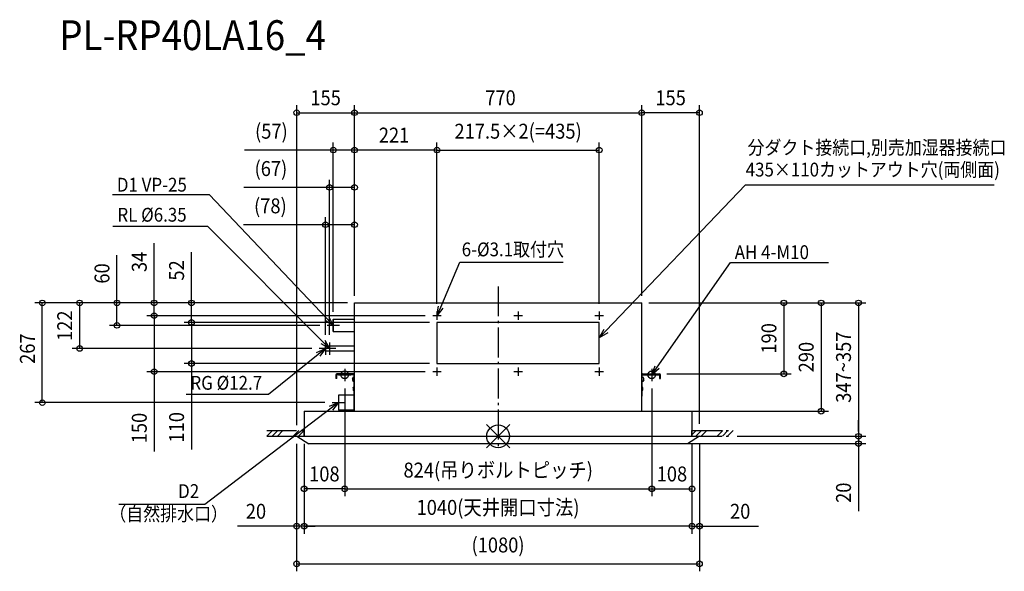
# Model space of a CAD drawing. Extents: x -1283 to 1357, y -362 to 1116.
import ezdxf
from ezdxf.enums import TextEntityAlignment as Align

# ---------------------------------------------------------------- set-up
doc = ezdxf.new("R2010")
doc.units = 0
doc.header["$LTSCALE"] = 20
doc.header["$MEASUREMENT"] = 0
doc.linetypes.add('DASHDOT', pattern=[5.5, 4, -0.6, 0.3, -0.6])
for name, color, linetype in [('ARRANGE', 1, 'CONTINUOUS'), ('BASIS', 6, 'DASHDOT'), ('DETAIL', 5, 'CONTINUOUS'), ('ETC', 61, 'CONTINUOUS'), ('FIX', 11, 'CONTINUOUS'), ('NOTE', 4, 'CONTINUOUS'), ('OUTLINE', 3, 'CONTINUOUS'), ('SERVICESPACE', 2, 'DASHDOT'), ('SIZE', 30, 'CONTINUOUS')]:
    doc.layers.add(name, color=color, linetype=linetype)
doc.styles.get("Standard").update_dxf_attribs({"font": 'SIMPLEX', "width": 0.9, "bigfont": 'BIGFONT'})

msp = doc.modelspace()

# ---------------------------------------------------------------- linework, layer by layer
at = {"layer": 'ARRANGE', "color": 1, "linetype": 'Continuous'}
for p, q in [((31.2, -31.2), (-31.2, 31.2)), ((31.2, 31.2), (-31.2, -31.2))]:
    msp.add_line(p, q, dxfattribs=at)
msp.add_circle((0, 0), 30.6, dxfattribs=at)
at = {"layer": 'BASIS', "color": 6, "linetype": 'DASHDOT'}
msp.add_line((0, 401.3), (0, -33.4), dxfattribs=at)
at = {"layer": 'DETAIL', "color": 5, "linetype": 'Continuous'}
for p, q in [((-385, 357), (385, 357)), ((-385, 67), (-385, 357)), ((385, 67), (385, 357)), ((-385, 313), (-442, 313)), ((-442, 297), (-442, 313)), ((-442, 281), (-442, 297)), ((-164, 305), (-164, 195)), ((271, 305), (-164, 305)), ((271, 195), (271, 305)), ((-442, 281), (-385, 281)), ((-385, 241.3), (-463, 241.3)), ((-463, 235), (-463, 241.3)), ((-463, 228.6), (-463, 235)), ((-463, 228.6), (-385, 228.6)), ((-164, 195), (271, 195)), ((-435, 164.3), (-435, 155)), ((-432.5, 155), (-432.5, 164.3)), ((-386.7, 167), (-432.3, 167)), ((-386.7, 164.5), (-432.3, 164.5)), ((-387.3, 157.7), (-386.5, 158.5)), ((-386.5, 107), (-386.5, 164.3)), ((386.5, 107), (386.5, 164.3)), ((387.3, 157.7), (386.5, 158.5)), ((386.7, 167), (432.3, 167)), ((386.7, 164.5), (432.3, 164.5)), ((432.5, 164.3), (432.5, 155)), ((435, 155), (435, 164.3)), ((435, 155), (435, 164.3)), ((-432.5, 155), (-435, 155)), ((-390.2, 153.1), (-390.4, 153.1)), ((-390.4, 151.9), (-390.2, 151.9)), ((-390.2, 155), (-389.9, 156.4)), ((-390.2, 155), (-390.2, 155)), ((-390.2, 150), (-390.2, 150)), ((-390.2, 150), (-389.9, 148.6)), ((-388.2, 157.7), (-387.3, 157.7)), ((-388.2, 147.3), (-387.3, 147.3)), ((-387.3, 147.3), (-386.5, 146.5)), ((-386.7, 132.2), (-386.5, 132.2)), ((387.3, 147.3), (386.5, 146.5)), ((388.2, 157.7), (387.3, 157.7)), ((388.2, 147.3), (387.3, 147.3)), ((390.2, 155), (389.9, 156.4)), ((390.2, 150), (389.9, 148.6)), ((390.2, 155), (390.2, 155)), ((390.4, 153.1), (390.2, 153.1)), ((390.2, 151.9), (390.4, 151.9)), ((390.2, 150), (390.2, 150)), ((432.5, 155), (435, 155)), ((435, 155), (432.7, 155)), ((-387, 110), (-428, 110)), ((-428, 110), (-428, 70)), ((-388.7, 127.6), (-388.9, 127.6)), ((-388.9, 126.4), (-388.7, 126.4)), ((-388.7, 129.5), (-388.4, 130.9)), ((-388.7, 129.5), (-388.7, 129.5)), ((-388.7, 124.5), (-388.7, 124.5)), ((-388.7, 124.5), (-388.4, 123.1)), ((-387, 110), (-387, 70)), ((-386.5, 109), (-387, 109)), ((-386.7, 121.8), (-386.5, 121.8)), ((-386.5, 107), (-385, 107)), ((386.5, 107), (385, 107)), ((387.7, 129.5), (387.4, 130.9)), ((387.7, 124.5), (387.4, 123.1)), ((387.7, 129.5), (387.7, 129.5)), ((387.9, 127.6), (387.7, 127.6)), ((387.7, 126.4), (387.9, 126.4)), ((387.7, 124.5), (387.7, 124.5)), ((-520, 67), (520, 67)), ((-520, 67), (-520, 0)), ((-391.6, 70), (-428, 70)), ((-387, 70), (-391.6, 70)), ((-384, 71), (-387, 71)), ((520, 0), (520, 67)), ((-540, 0), (540, 0)), ((-540, 0), (-508, -20)), ((540, 0), (508, -20)), ((508, -20), (-508, -20))]:
    msp.add_line(p, q, dxfattribs=at)
for centre in [(-164, 173), (53.5, 173), (271, 173)]:
    msp.add_circle(centre, 1.55, dxfattribs=at)
for centre, radius, start, end in [((-432.3, 164.3), 2.7, 90, 180), ((-432.3, 164.3), 0.2, 90, 180), ((-386.7, 164.3), 2.7, 50.9772, 90), ((-386.7, 164.3), 0.2, 0, 90), ((386.7, 164.3), 2.7, 90, 129.0228), ((386.7, 164.3), 0.2, 90, 180), ((432.3, 164.3), 2.7, 0, 90), ((432.3, 164.3), 0.2, 0, 90), ((-375.4, 152.5), 15, 170.3982, 177.7057), ((-375.4, 152.5), 15, 182.2943, 189.6018), ((-375.4, 152.5), 14.8, 177.675, 182.325), ((-388.2, 155.9), 1.8, 90, 165.0737), ((-388.2, 149.1), 1.8, 194.9263, 270), ((-386.7, 130.4), 1.8, 90, 165.0737), ((388.2, 155.9), 1.8, 14.9263, 90), ((388.2, 149.1), 1.8, 270, 345.0737), ((375.4, 152.5), 15, 2.2943, 9.6018), ((375.4, 152.5), 14.8, 357.675, 2.325), ((375.4, 152.5), 15, 350.3982, 357.7057), ((-373.9, 127), 15, 170.3982, 177.7057), ((-373.9, 127), 15, 182.2943, 189.6018), ((-373.9, 127), 14.8, 177.675, 182.325), ((-386.7, 123.6), 1.8, 194.9263, 270), ((385.7, 130.4), 1.8, 14.9263, 61.5761), ((385.7, 123.6), 1.8, 298.4239, 345.0737), ((372.9, 127), 15, 2.2943, 9.6018), ((372.9, 127), 14.8, 357.675, 2.325), ((372.9, 127), 15, 350.3982, 357.7057)]:
    msp.add_arc(centre, radius, start, end, dxfattribs=at)
at = {"layer": 'FIX', "color": 11, "linetype": 'Continuous'}
for centre in [(-411.5, 164.5), (412, 164.5)]:
    msp.add_circle(centre, 10.2, dxfattribs=at)
at = {"layer": 'NOTE', "color": 4, "linetype": 'Continuous'}
for p, q in [((289, 282.2), (662.8, 673.2)), ((662.8, 673.2), (1329.7, 673.2)), ((-773.9, 646.3), (-1033.7, 646.3)), ((-459.2, 315.1), (-773.9, 646.3)), ((-778.1, 562.3), (-1033, 562.3)), ((-469.7, 252.7), (-778.1, 562.3)), ((-154.1, 346), (-102.4, 466.5)), ((-102.4, 466.5), (174.4, 466.5)), ((426.3, 185), (622.9, 465.6)), ((622.9, 465.6), (886.2, 465.6)), ((-164, 323), (-160.3, 348.6)), ((-164, 323), (-154.1, 346)), ((-148, 343.3), (-164, 323)), ((-454.4, 319.7), (-442, 297)), ((-152.6, 323), (-175.5, 323)), ((-164, 334.5), (-164, 311.6)), ((64.9, 323), (42, 323)), ((53.5, 334.5), (53.5, 311.6)), ((282.4, 323), (259.5, 323)), ((271, 334.5), (271, 311.6)), ((-442, 297), (-464.1, 310.5)), ((-442, 297), (-459.2, 315.1)), ((-425.5, 297), (-458.5, 297)), ((-442, 313.5), (-442, 280.5)), ((271, 263.4), (283.9, 287)), ((271, 263.4), (289, 282.2)), ((294, 277.4), (271, 263.4)), ((-452, 235), (-474.4, 248)), ((-452, 235), (-469.7, 252.7)), ((-464.9, 257.4), (-452, 235)), ((-463, 251.5), (-463, 218.5)), ((-452, 251.5), (-452, 218.5)), ((-482.5, 219.3), (-615.8, 112)), ((-486.7, 224.5), (-463, 235)), ((-463, 235), (-482.5, 219.3)), ((-446.5, 235), (-479.5, 235)), ((-463, 235), (-478.3, 214.1)), ((-435.1, 235), (-468.1, 235)), ((412, 164.5), (420.9, 188.8)), ((412, 164.5), (426.3, 185)), ((-428, 164.5), (-395, 164.5)), ((-411.5, 181), (-411.5, 148)), ((-152.6, 173), (-175.5, 173)), ((-164, 184.5), (-164, 161.6)), ((64.9, 173), (42, 173)), ((53.5, 184.5), (53.5, 161.6)), ((282.4, 173), (259.5, 173)), ((271, 184.5), (271, 161.6)), ((395.5, 164.5), (428.5, 164.5)), ((431.8, 181.1), (412, 164.5)), ((412, 181), (412, 148)), ((-615.8, 112), (-836.5, 112)), ((-428, 110), (-428, 70)), ((-452, 80.2), (-428, 90)), ((-428, 90), (-447.9, 74.9)), ((-444.6, 90), (-411.4, 90)), ((-428, 90), (-443.9, 69.5)), ((-447.9, 74.9), (-786.9, -182.7)), ((-786.9, -182.7), (-1017, -182.7))]:
    msp.add_line(p, q, dxfattribs=at)
at = {"layer": 'OUTLINE', "color": 3, "linetype": 'Continuous'}
for p, q in [((-385, 357), (385, 357)), ((-385, 67), (-385, 357)), ((385, 67), (385, 357)), ((-520, 67), (-520, 0)), ((-520, 67), (-385, 67)), ((385, 67), (520, 67)), ((520, 0), (520, 67)), ((-540, 0), (-508, -20)), ((-540, 0), (-520, 0)), ((540, 0), (508, -20)), ((520, 0), (540, 0)), ((508, -20), (-508, -20))]:
    msp.add_line(p, q, dxfattribs=at)
at = {"layer": 'SERVICESPACE', "color": 2, "linetype": 'DASHDOT'}
for p, q in [((-620.3, 0), (-605.3, 15)), ((-620.3, 15), (-520.3, 15)), ((-620.3, 0), (-520.3, 0)), ((-606.1, 0), (-591.1, 15)), ((-592, 0), (-577, 15)), ((-549.6, 0), (-534.6, 15)), ((-535.4, 0), (-520.4, 15)), ((-521.3, 0), (-520.3, 1)), ((-520.3, 0), (-520.3, 15)), ((519.7, 3.5), (531.3, 15)), ((519.7, 15), (619.7, 15)), ((519.7, 0), (519.7, 15)), ((519.7, 0), (619.7, 0)), ((530.4, 0), (545.4, 15)), ((544.5, 0), (559.5, 15)), ((587, 0), (602, 15)), ((601.1, 0), (616.1, 15)), ((615.3, 0), (630.3, 15))]:
    msp.add_line(p, q, dxfattribs=at)
at = {"layer": 'SIZE', "color": 30, "linetype": 'Continuous'}
for p, q in [((-540.2, 30), (-540.2, 886.7)), ((-385, 376), (-385, 886.7)), ((-385, 376), (-385, 886.7)), ((385, 376), (385, 886.7)), ((385, 376), (385, 886.7)), ((539.7, 33), (539.7, 886.7)), ((-540.2, 866.7), (-385, 866.7)), ((-385, 866.7), (385, 866.7)), ((539.7, 866.7), (385, 866.7)), ((-442, 766.7), (-680.3, 766.7)), ((-442, 333.5), (-442, 786.7)), ((-385, 766.7), (-442, 766.7)), ((-385, 376), (-385, 786.7)), ((-385, 376), (-385, 786.7)), ((-164, 766.7), (-385, 766.7)), ((-164, 354.5), (-164, 786.7)), ((-164, 354.5), (-164, 786.7)), ((-164, 766.7), (271, 766.7)), ((271, 354.5), (271, 786.7)), ((-452, 271.5), (-452, 686.7)), ((-385, 376), (-385, 686.7)), ((-452, 666.7), (-681.6, 666.7)), ((-385, 666.7), (-452, 666.7)), ((-463, 271.5), (-463, 586.7)), ((-385, 376), (-385, 586.7)), ((-463.4, 566.7), (-683, 566.7)), ((-385, 566.7), (-463.4, 566.7)), ((-922.2, 357), (-922.2, 517)), ((-1022.2, 357), (-1022.2, 485.3)), ((-822.2, 357), (-822.2, 493.3)), ((-404, 357), (-1242.2, 357)), ((-1222.2, 90), (-1222.2, 357)), ((-404, 357), (-1142.2, 357)), ((-1122.2, 357), (-1122.2, 235)), ((-404, 357), (-1042.2, 357)), ((-1022.2, 297), (-1022.2, 357)), ((-404, 357), (-942.2, 357)), ((-922.2, 323), (-922.2, 357)), ((-404, 357), (-842.2, 357)), ((-822.2, 305), (-822.2, 357)), ((404, 357), (986, 357)), ((404, 357), (786, 357)), ((404, 357), (886, 357)), ((766, 357), (766, 167)), ((866, 357), (866, 67)), ((966, 357), (966, 0)), ((-195.5, 323), (-942.2, 323)), ((-195.5, 323), (-942.2, 323)), ((-922.2, 323), (-922.2, 293)), ((-922.2, 323), (-922.2, 173)), ((-478.5, 297), (-1042.2, 297)), ((-184, 305), (-842.2, 305)), ((-184, 305), (-842.2, 305)), ((-822.2, 305), (-822.2, 195)), ((-499.9, 235), (-1142.2, 235)), ((-184, 195), (-842.2, 195)), ((-822.2, 195), (-822.2, -35.4)), ((-195.5, 173), (-942.2, 173)), ((-922.2, 173), (-922.2, -40.9)), ((452.3, 167), (786, 167)), ((-411.5, 128), (-411.5, -148)), ((-411.5, 128), (-411.5, -160.5)), ((412, 128), (412, -148)), ((412, 128), (412, -160.5)), ((-464.6, 90), (-1242.2, 90)), ((430, 67), (886, 67)), ((966, 13), (966, 43)), ((-540.3, -20), (-540.3, -261)), ((-540.3, -20), (-540.3, -361.7)), ((-520.3, -20), (-520.3, -261)), ((-520.3, -20), (-520.3, -261)), ((-520.3, -20), (-520.3, -161)), ((466.4, -19.8), (986, -19.8)), ((519.7, -20), (519.7, -261)), ((519.7, -20), (519.7, -261)), ((519.7, -20), (519.7, -161)), ((539.7, -20), (539.7, -261)), ((539.7, -20), (539.7, -361.7)), ((641.3, 0), (986, 0)), ((641.3, 0), (986, 0)), ((966, 0), (966, -19.8)), ((966, -19.8), (966, -200.4)), ((-411.5, -141), (-520.3, -141)), ((-411.5, -141), (412, -141)), ((412, -141), (519.7, -141)), ((-540.3, -241), (-698.6, -241)), ((-520.3, -241), (-540.3, -241)), ((-520.3, -241), (-490.3, -241)), ((519.7, -241), (-520.3, -241)), ((519.7, -241), (489.7, -241)), ((519.7, -241), (539.7, -241)), ((539.7, -241), (698, -241)), ((-540.3, -341.7), (539.7, -341.7))]:
    msp.add_line(p, q, dxfattribs=at)
for centre in [(-540.2, 866.7), (-385, 866.7), (-385, 866.7), (385, 866.7), (385, 866.7), (539.7, 866.7), (-442, 766.7), (-385, 766.7), (-385, 766.7), (-164, 766.7), (-164, 766.7), (271, 766.7), (-452, 666.7), (-385, 666.7), (-463, 566.7), (-385, 566.7), (-1222.2, 357), (-1122.2, 357), (-1022.2, 357), (-922.2, 357), (-822.2, 357), (766, 357), (866, 357), (966, 357), (-922.2, 323), (-922.2, 323), (-1022.2, 297), (-822.2, 305), (-822.2, 305), (-1122.2, 235), (-822.2, 195), (-922.2, 173), (766, 167), (-1222.2, 90), (866, 67), (966, 0), (966, 0), (966, -19.8), (-520.3, -141), (-411.5, -141), (-411.5, -141), (412, -141), (412, -141), (519.7, -141), (-540.3, -241), (-520.3, -241), (-520.3, -241), (519.7, -241), (519.7, -241), (539.7, -241), (-540.3, -341.7), (539.7, -341.7)]:
    msp.add_circle(centre, 7.5, dxfattribs=at)

# ---------------------------------------------------------------- texts
at = {"layer": 'ETC', "color": 61, "linetype": 'Continuous', "width": 0.9}
msp.add_text('PL-RP40LA16_4', height=80, dxfattribs=at).set_placement((-1176.4, 1034.4))
at = {"layer": 'NOTE', "color": 4, "linetype": 'Continuous', "width": 0.9}
for s, rotation, p in [('分ダクト接続口,別売加湿器接続口', 360, (668.7, 754.9)), ('435×110カットアウト穴(両側面)', 360, (663.7, 695.8)), ('D1 VP-25', 0, (-1022.4, 655.3)), ('RL %%C6.35', 360, (-1020.9, 574.8)), ('6-%%C3.1取付穴', 360, (-97.7, 482)), ('AH 4-M10', 0, (634.3, 474.6)), ('RG %%C12.7', 360, (-825.1, 124.5)), ('D2', 0, (-858.1, -165.4)), ('（自然排水口）', 0, (-1042.6, -226.6))]:
    msp.add_text(s, height=37, rotation=rotation, dxfattribs=at).set_placement(p)
at = {"layer": 'SIZE', "color": 30, "linetype": 'Continuous', "width": 0.9}
for s, p in [('155', (-462.6, 886.7)), ('770', (6.3, 886.7)), ('155', (462.4, 886.7)), ('(57)', (-608, 797.1)), ('221', (-279.1, 786.7)), ('217.5×2(=435)', (53.5, 797.1)), ('(67)', (-609.3, 697.1)), ('(78)', (-610.7, 597.1)), ('824(吊りボルトピッチ)', (0.2, -110.6)), ('108', (-465.9, -121)), ('108', (465.9, -121)), ('20', (-649.4, -221)), ('1040(天井開口寸法)', (-0.3, -210.6)), ('20', (648.9, -221)), ('(1080)', (-0.3, -311.3))]:
    msp.add_text(s, height=40, dxfattribs=at).set_placement(p, align=Align.CENTER)
for s, p in [('34', (-942.2, 467)), ('60', (-1042.2, 436.1)), ('52', (-842.2, 444.2)), ('122', (-1142.2, 296)), ('190', (746, 262.2)), ('267', (-1242.2, 234.7)), ('347~357', (946, 185)), ('290', (846, 212)), ('150', (-942.2, 22)), ('110', (-842.2, 24)), ('20', (946, -151.3))]:
    msp.add_text(s, height=40, rotation=90, dxfattribs=at).set_placement(p, align=Align.CENTER)

doc.saveas('drawing.dxf')
